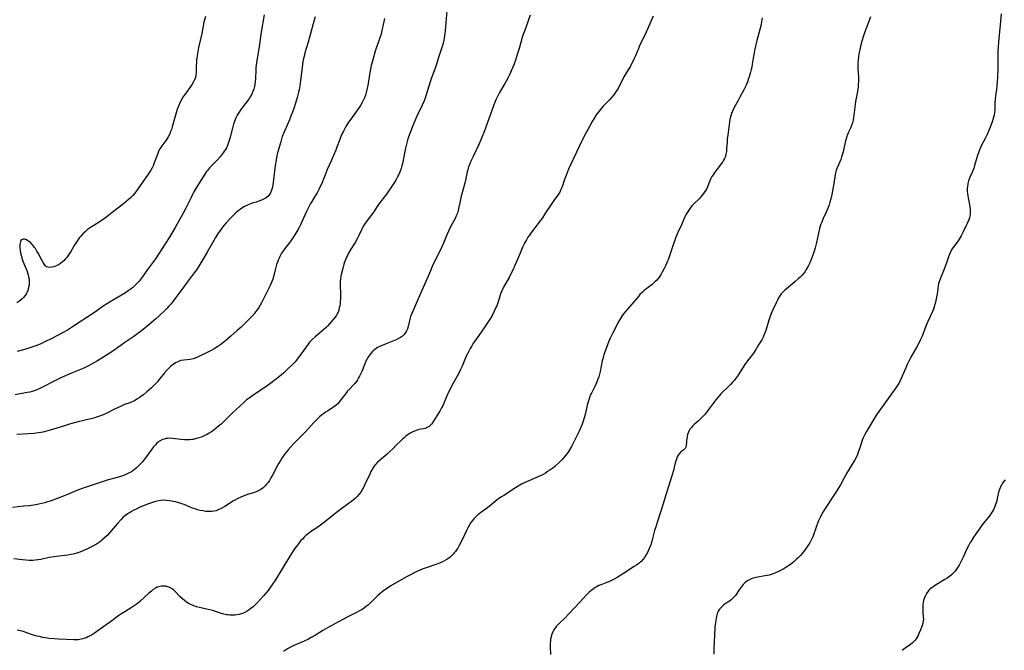
# Model space of a CAD drawing. Units: inches. Extents: x 2024050 to 2029458, y 194531 to 199953.
# Drawn here: x 2026788 to 2027049, y 194715 to 194883 of the extents above; entities that cross this region are included whole.
import ezdxf

# ---------------------------------------------------------------- set-up
doc = ezdxf.new("R2010")
doc.units = ezdxf.units.IN
doc.header["$MEASUREMENT"] = 0
doc.layers.add('c_11_T14S_R17E', color=44, linetype='Continuous')

msp = doc.modelspace()

# ---------------------------------------------------------------- linework, layer by layer
at = {"layer": 'c_11_T14S_R17E'}
for points in [[(2026901.16, 194885.18, 1010), (2026900.74, 194879.9, 1010), (2026900.66, 194879.2, 1010), (2026900.46, 194877.95, 1010), (2026900.35, 194877.36, 1010), (2026900.08, 194876.24, 1010), (2026899.67, 194874.88, 1010), (2026899.06, 194873.07, 1010), (2026898.42, 194871, 1010), (2026898.16, 194870.2, 1010), (2026897.05, 194867.1, 1010), (2026896.78, 194866.31, 1010), (2026895.72, 194862.88, 1010), (2026895.42, 194861.98, 1010), (2026895.14, 194861.25, 1010), (2026894.56, 194859.89, 1010), (2026893.24, 194857.21, 1010), (2026892.48, 194855.54, 1010), (2026892.03, 194854.42, 1010), (2026891.66, 194853.43, 1010), (2026891.01, 194851.66, 1010), (2026890.72, 194850.79, 1010), (2026890.52, 194850.1, 1010), (2026890.16, 194848.67, 1010), (2026889.97, 194847.78, 1010), (2026889.38, 194844.63, 1010), (2026889.25, 194844.02, 1010), (2026889.05, 194843.31, 1010), (2026888.8, 194842.58, 1010), (2026888.51, 194841.87, 1010), (2026888.01, 194840.87, 1010), (2026887.7, 194840.32, 1010), (2026887.27, 194839.63, 1010), (2026886.82, 194838.95, 1010), (2026885.1, 194836.49, 1010), (2026883.2, 194833.95, 1010), (2026881.49, 194831.42, 1010), (2026879.7, 194829.07, 1010), (2026879.35, 194828.58, 1010), (2026879.03, 194828.07, 1010), (2026878.84, 194827.74, 1010), (2026878.47, 194827, 1010), (2026877.78, 194825.48, 1010), (2026877.43, 194824.77, 1010), (2026876.77, 194823.61, 1010), (2026875.69, 194821.85, 1010), (2026875.07, 194820.76, 1010), (2026874.68, 194820, 1010), (2026874.44, 194819.49, 1010), (2026874.21, 194818.97, 1010), (2026874.01, 194818.42, 1010), (2026873.82, 194817.86, 1010), (2026873.51, 194816.73, 1010), (2026873.19, 194815.43, 1010), (2026873.02, 194814.67, 1010), (2026872.89, 194813.91, 1010), (2026872.82, 194813.33, 1010), (2026872.79, 194812.82, 1010), (2026872.79, 194811.98, 1010), (2026872.88, 194810.1, 1010), (2026872.89, 194809.41, 1010), (2026872.89, 194808.67, 1010), (2026872.85, 194807.94, 1010), (2026872.78, 194807.3, 1010), (2026872.71, 194806.81, 1010), (2026872.59, 194806.22, 1010), (2026872.45, 194805.64, 1010), (2026872.25, 194805.09, 1010), (2026872.06, 194804.66, 1010), (2026871.85, 194804.3, 1010), (2026871.48, 194803.78, 1010), (2026869.92, 194801.91, 1010), (2026869.44, 194801.38, 1010), (2026869.09, 194801.03, 1010), (2026868.46, 194800.47, 1010), (2026866.14, 194798.51, 1010), (2026865.41, 194797.84, 1010), (2026865.05, 194797.47, 1010), (2026864.71, 194797.08, 1010), (2026864.32, 194796.58, 1010), (2026863.2, 194795, 1010), (2026861.65, 194792.94, 1010), (2026861.19, 194792.36, 1010), (2026860.73, 194791.81, 1010), (2026860.22, 194791.27, 1010), (2026858.69, 194789.77, 1010), (2026857.72, 194788.87, 1010), (2026856.68, 194788, 1010), (2026855.53, 194787.08, 1010), (2026854.43, 194786.25, 1010), (2026853.4, 194785.5, 1010), (2026852.03, 194784.57, 1010), (2026849.71, 194783.03, 1010), (2026848.63, 194782.26, 1010), (2026847.97, 194781.74, 1010), (2026847.33, 194781.19, 1010), (2026846.16, 194780.11, 1010), (2026844.24, 194778.29, 1010), (2026841.81, 194775.94, 1010), (2026841.17, 194775.35, 1010), (2026840.51, 194774.77, 1010), (2026839.83, 194774.21, 1010), (2026839.3, 194773.8, 1010), (2026838.59, 194773.28, 1010), (2026837.84, 194772.81, 1010), (2026837.47, 194772.6, 1010), (2026836.88, 194772.29, 1010), (2026836.28, 194772.02, 1010), (2026835.9, 194771.87, 1010), (2026835.28, 194771.65, 1010), (2026834.65, 194771.47, 1010), (2026833.77, 194771.28, 1010), (2026833.32, 194771.21, 1010), (2026832.81, 194771.17, 1010), (2026832.14, 194771.15, 1010), (2026831.47, 194771.17, 1010), (2026830.48, 194771.26, 1010), (2026829.07, 194771.44, 1010), (2026828.24, 194771.53, 1010), (2026827.45, 194771.56, 1010), (2026827, 194771.53, 1010), (2026826.56, 194771.47, 1010), (2026826.06, 194771.36, 1010), (2026825.59, 194771.21, 1010), (2026824.97, 194770.91, 1010), (2026824.62, 194770.69, 1010), (2026824.33, 194770.45, 1010), (2026824.01, 194770.15, 1010), (2026823.7, 194769.82, 1010), (2026823.23, 194769.25, 1010), (2026821.64, 194767.08, 1010), (2026820.72, 194765.88, 1010), (2026820.26, 194765.33, 1010), (2026819.81, 194764.82, 1010), (2026819.35, 194764.32, 1010), (2026818.73, 194763.72, 1010), (2026818.07, 194763.17, 1010), (2026817.8, 194762.97, 1010), (2026817.34, 194762.67, 1010), (2026816.59, 194762.26, 1010), (2026815.82, 194761.9, 1010), (2026815.33, 194761.71, 1010), (2026814.48, 194761.41, 1010), (2026812.96, 194760.95, 1010), (2026810.9, 194760.39, 1010), (2026809.54, 194760, 1010), (2026804.25, 194758.22, 1010), (2026802.8, 194757.68, 1010), (2026800.31, 194756.62, 1010), (2026799.48, 194756.29, 1010), (2026795.73, 194754.89, 1010), (2026795.02, 194754.64, 1010), (2026794.3, 194754.42, 1010), (2026793.51, 194754.21, 1010), (2026792.77, 194754.05, 1010), (2026791.39, 194753.81, 1010), (2026790.16, 194753.64, 1010), (2026788.76, 194753.48, 1010), (2026785.71, 194753.2, 1010)], [(2026923.29, 194883.99, 1008), (2026922.83, 194882.57, 1008), (2026922.53, 194881.72, 1008), (2026921.8, 194879.8, 1008), (2026921.32, 194878.47, 1008), (2026920.91, 194877.11, 1008), (2026920.37, 194875.15, 1008), (2026919.9, 194873.58, 1008), (2026919.51, 194872.37, 1008), (2026918.95, 194870.82, 1008), (2026918.73, 194870.24, 1008), (2026918.3, 194869.22, 1008), (2026917.9, 194868.35, 1008), (2026917.48, 194867.5, 1008), (2026916.93, 194866.45, 1008), (2026916.6, 194865.87, 1008), (2026915.21, 194863.47, 1008), (2026914.74, 194862.62, 1008), (2026914.24, 194861.56, 1008), (2026914.02, 194861.05, 1008), (2026913.7, 194860.22, 1008), (2026913.14, 194858.65, 1008), (2026911.15, 194853.25, 1008), (2026910.41, 194851.35, 1008), (2026909.75, 194849.83, 1008), (2026908.15, 194846.48, 1008), (2026907.57, 194845.21, 1008), (2026907.26, 194844.48, 1008), (2026906.97, 194843.74, 1008), (2026906.73, 194843, 1008), (2026906.56, 194842.38, 1008), (2026906.11, 194840.17, 1008), (2026905.92, 194839.37, 1008), (2026905, 194835.95, 1008), (2026904.79, 194835.06, 1008), (2026904.6, 194834.18, 1008), (2026904.3, 194832.68, 1008), (2026904.17, 194832.11, 1008), (2026903.97, 194831.42, 1008), (2026903.69, 194830.71, 1008), (2026903.36, 194830.01, 1008), (2026902.27, 194827.96, 1008), (2026901.68, 194826.76, 1008), (2026901.19, 194825.65, 1008), (2026900.27, 194823.47, 1008), (2026899.74, 194822.26, 1008), (2026899.29, 194821.33, 1008), (2026897.9, 194818.53, 1008), (2026897.29, 194817.22, 1008), (2026896.79, 194816.09, 1008), (2026895.63, 194813.25, 1008), (2026894.16, 194810.05, 1008), (2026893.05, 194807.4, 1008), (2026892.19, 194805.53, 1008), (2026891.84, 194804.71, 1008), (2026891.54, 194803.89, 1008), (2026891.45, 194803.61, 1008), (2026890.87, 194801.26, 1008), (2026890.68, 194800.67, 1008), (2026890.46, 194800.15, 1008), (2026890.21, 194799.67, 1008), (2026889.82, 194799.13, 1008), (2026889.43, 194798.75, 1008), (2026888.9, 194798.37, 1008), (2026888.31, 194798.05, 1008), (2026887.68, 194797.75, 1008), (2026885.01, 194796.7, 1008), (2026883.54, 194796.07, 1008), (2026882.78, 194795.68, 1008), (2026882.03, 194795.18, 1008), (2026881.63, 194794.84, 1008), (2026881.39, 194794.61, 1008), (2026880.98, 194794.14, 1008), (2026880.6, 194793.64, 1008), (2026880.37, 194793.3, 1008), (2026880.01, 194792.67, 1008), (2026879.67, 194792.02, 1008), (2026879.36, 194791.31, 1008), (2026878.54, 194789.32, 1008), (2026878.21, 194788.59, 1008), (2026877.96, 194788.07, 1008), (2026877.7, 194787.59, 1008), (2026877.41, 194787.12, 1008), (2026877.12, 194786.7, 1008), (2026876.61, 194786.07, 1008), (2026875.13, 194784.45, 1008), (2026874.71, 194783.97, 1008), (2026874.35, 194783.51, 1008), (2026872.95, 194781.65, 1008), (2026872.45, 194781.04, 1008), (2026872.17, 194780.75, 1008), (2026871.79, 194780.39, 1008), (2026871.37, 194780.06, 1008), (2026870.79, 194779.65, 1008), (2026869.53, 194778.85, 1008), (2026868.96, 194778.47, 1008), (2026868.39, 194778.07, 1008), (2026867.87, 194777.67, 1008), (2026867.35, 194777.25, 1008), (2026866.86, 194776.8, 1008), (2026866.26, 194776.22, 1008), (2026865.8, 194775.72, 1008), (2026864.5, 194774.29, 1008), (2026863.24, 194772.93, 1008), (2026861.42, 194771.1, 1008), (2026860.46, 194770.11, 1008), (2026859.02, 194768.52, 1008), (2026858.53, 194767.95, 1008), (2026858.14, 194767.46, 1008), (2026857.72, 194766.89, 1008), (2026857.31, 194766.3, 1008), (2026856.92, 194765.69, 1008), (2026856.5, 194764.97, 1008), (2026856.17, 194764.36, 1008), (2026854.83, 194761.76, 1008), (2026854.43, 194761.03, 1008), (2026854.01, 194760.33, 1008), (2026853.66, 194759.83, 1008), (2026853.36, 194759.46, 1008), (2026852.86, 194758.92, 1008), (2026852.33, 194758.43, 1008), (2026851.71, 194757.95, 1008), (2026851.06, 194757.56, 1008), (2026850.68, 194757.38, 1008), (2026850.02, 194757.14, 1008), (2026848.45, 194756.68, 1008), (2026847.72, 194756.44, 1008), (2026847.05, 194756.2, 1008), (2026846.39, 194755.93, 1008), (2026845.61, 194755.56, 1008), (2026845.02, 194755.24, 1008), (2026844.44, 194754.91, 1008), (2026842.16, 194753.45, 1008), (2026841.17, 194752.87, 1008), (2026840.43, 194752.52, 1008), (2026839.84, 194752.3, 1008), (2026839.23, 194752.15, 1008), (2026838.6, 194752.07, 1008), (2026837.78, 194752.07, 1008), (2026837.09, 194752.14, 1008), (2026836.39, 194752.25, 1008), (2026835.62, 194752.41, 1008), (2026834.93, 194752.58, 1008), (2026834.24, 194752.78, 1008), (2026833.61, 194753, 1008), (2026832.82, 194753.31, 1008), (2026831.32, 194753.94, 1008), (2026830.78, 194754.16, 1008), (2026830.23, 194754.35, 1008), (2026829.66, 194754.52, 1008), (2026829.09, 194754.66, 1008), (2026828, 194754.87, 1008), (2026827.43, 194754.96, 1008), (2026826.61, 194755.04, 1008), (2026825.88, 194755.07, 1008), (2026825.16, 194755.04, 1008), (2026824.55, 194754.96, 1008), (2026823.74, 194754.78, 1008), (2026822.94, 194754.53, 1008), (2026821.86, 194754.12, 1008), (2026820.29, 194753.5, 1008), (2026819.6, 194753.22, 1008), (2026818.74, 194752.84, 1008), (2026817.95, 194752.45, 1008), (2026817.36, 194752.13, 1008), (2026816.79, 194751.79, 1008), (2026816.28, 194751.44, 1008), (2026815.79, 194751.07, 1008), (2026815.1, 194750.47, 1008), (2026814.6, 194749.96, 1008), (2026813.65, 194748.91, 1008), (2026811.55, 194746.47, 1008), (2026810.85, 194745.73, 1008), (2026810.18, 194745.07, 1008), (2026809.48, 194744.45, 1008), (2026809.12, 194744.17, 1008), (2026808.57, 194743.78, 1008), (2026808.03, 194743.43, 1008), (2026806.94, 194742.8, 1008), (2026806.39, 194742.51, 1008), (2026805.5, 194742.09, 1008), (2026804.25, 194741.55, 1008), (2026803.62, 194741.31, 1008), (2026802.55, 194740.97, 1008), (2026801.87, 194740.79, 1008), (2026801.2, 194740.63, 1008), (2026800.41, 194740.49, 1008), (2026799.58, 194740.38, 1008), (2026797.46, 194740.16, 1008), (2026796.79, 194740.07, 1008), (2026795.49, 194739.84, 1008), (2026793.29, 194739.38, 1008), (2026792.55, 194739.24, 1008), (2026791.8, 194739.13, 1008), (2026791.13, 194739.08, 1008), (2026790.2, 194739.08, 1008), (2026789.26, 194739.14, 1008), (2026788.39, 194739.23, 1008), (2026786.08, 194739.52, 1008)], [(2026852.58, 194884.16, 1016), (2026851.84, 194879.47, 1016), (2026851.29, 194875.66, 1016), (2026850.55, 194871.33, 1016), (2026850.47, 194870.72, 1016), (2026850.4, 194870.11, 1016), (2026850.37, 194869.46, 1016), (2026850.3, 194867.16, 1016), (2026850.24, 194866.34, 1016), (2026850.17, 194865.72, 1016), (2026850.06, 194865.11, 1016), (2026849.87, 194864.39, 1016), (2026849.62, 194863.7, 1016), (2026849.3, 194863.03, 1016), (2026848.92, 194862.36, 1016), (2026848.51, 194861.72, 1016), (2026847.92, 194860.91, 1016), (2026846.96, 194859.69, 1016), (2026846.43, 194858.99, 1016), (2026845.94, 194858.26, 1016), (2026845.47, 194857.45, 1016), (2026845.13, 194856.73, 1016), (2026844.83, 194856, 1016), (2026844.5, 194855.03, 1016), (2026844.31, 194854.37, 1016), (2026843.62, 194851.59, 1016), (2026843.27, 194850.45, 1016), (2026843.08, 194849.92, 1016), (2026842.87, 194849.4, 1016), (2026842.57, 194848.78, 1016), (2026842.31, 194848.31, 1016), (2026842.02, 194847.86, 1016), (2026841.75, 194847.46, 1016), (2026841.45, 194847.07, 1016), (2026840.91, 194846.4, 1016), (2026840.1, 194845.51, 1016), (2026838.62, 194844.02, 1016), (2026838.06, 194843.41, 1016), (2026837.52, 194842.77, 1016), (2026837.28, 194842.44, 1016), (2026836.82, 194841.75, 1016), (2026834.73, 194838.37, 1016), (2026833.97, 194837.06, 1016), (2026833.59, 194836.35, 1016), (2026833.19, 194835.56, 1016), (2026831.8, 194832.7, 1016), (2026831.04, 194831.25, 1016), (2026828.96, 194827.57, 1016), (2026827.45, 194825.06, 1016), (2026826.32, 194823.25, 1016), (2026824.75, 194820.78, 1016), (2026823.72, 194819.23, 1016), (2026823.22, 194818.54, 1016), (2026821.62, 194816.39, 1016), (2026820.19, 194814.42, 1016), (2026819.36, 194813.36, 1016), (2026818.82, 194812.75, 1016), (2026818.46, 194812.38, 1016), (2026818.09, 194812.02, 1016), (2026817.68, 194811.67, 1016), (2026817.26, 194811.33, 1016), (2026816.5, 194810.78, 1016), (2026815.73, 194810.26, 1016), (2026814.29, 194809.38, 1016), (2026812.09, 194808.11, 1016), (2026810.95, 194807.39, 1016), (2026809.87, 194806.66, 1016), (2026808.16, 194805.44, 1016), (2026806.99, 194804.63, 1016), (2026804.01, 194802.68, 1016), (2026801.45, 194800.98, 1016), (2026800.37, 194800.33, 1016), (2026799, 194799.56, 1016), (2026796.22, 194798.1, 1016), (2026794.37, 194797.19, 1016), (2026793.05, 194796.6, 1016), (2026791.93, 194796.16, 1016), (2026791.37, 194795.96, 1016), (2026789.26, 194795.29, 1016), (2026786.96, 194794.6, 1016)], [(2027048.55, 194884.43, 1000), (2027048.21, 194881.46, 1000), (2027047.76, 194876.82, 1000), (2027047.68, 194875.63, 1000), (2027047.64, 194874.32, 1000), (2027047.58, 194869.54, 1000), (2027047.51, 194867.71, 1000), (2027047.42, 194866.1, 1000), (2027047.37, 194865.32, 1000), (2027047.26, 194864.26, 1000), (2027047.02, 194862.58, 1000), (2027046.92, 194861.7, 1000), (2027046.85, 194860.69, 1000), (2027046.79, 194858.86, 1000), (2027046.73, 194858.16, 1000), (2027046.62, 194857.49, 1000), (2027046.42, 194856.58, 1000), (2027046.15, 194855.68, 1000), (2027045.8, 194854.7, 1000), (2027045.27, 194853.39, 1000), (2027044.8, 194852.29, 1000), (2027044.54, 194851.76, 1000), (2027044.28, 194851.23, 1000), (2027043.3, 194849.45, 1000), (2027042.98, 194848.82, 1000), (2027042.75, 194848.28, 1000), (2027042.54, 194847.74, 1000), (2027042.19, 194846.7, 1000), (2027041.63, 194844.72, 1000), (2027041.43, 194844.05, 1000), (2027041.21, 194843.4, 1000), (2027040.86, 194842.51, 1000), (2027040.26, 194841.13, 1000), (2027040.09, 194840.69, 1000), (2027039.85, 194839.96, 1000), (2027039.69, 194839.33, 1000), (2027039.55, 194838.51, 1000), (2027039.5, 194837.85, 1000), (2027039.49, 194837.19, 1000), (2027039.54, 194836.61, 1000), (2027039.62, 194836.03, 1000), (2027039.71, 194835.46, 1000), (2027040.15, 194833.17, 1000), (2027040.24, 194832.53, 1000), (2027040.28, 194831.89, 1000), (2027040.26, 194831.23, 1000), (2027040.18, 194830.69, 1000), (2027040.06, 194830.17, 1000), (2027039.91, 194829.66, 1000), (2027039.58, 194828.83, 1000), (2027039.24, 194828.09, 1000), (2027038.34, 194826.22, 1000), (2027037.88, 194825.36, 1000), (2027037.38, 194824.52, 1000), (2027037.09, 194824.08, 1000), (2027036.8, 194823.68, 1000), (2027035.67, 194822.19, 1000), (2027035.31, 194821.62, 1000), (2027034.94, 194820.86, 1000), (2027034.62, 194820.06, 1000), (2027033.97, 194818.23, 1000), (2027033.52, 194816.99, 1000), (2027032.98, 194815.63, 1000), (2027032.36, 194814.16, 1000), (2027032, 194813.13, 1000), (2027031.88, 194812.7, 1000), (2027031.75, 194812.06, 1000), (2027031.65, 194811.41, 1000), (2027031.46, 194809.9, 1000), (2027031.34, 194809.05, 1000), (2027031.18, 194808.2, 1000), (2027030.98, 194807.36, 1000), (2027030.72, 194806.53, 1000), (2027030.48, 194805.88, 1000), (2027030.22, 194805.23, 1000), (2027029.03, 194802.63, 1000), (2027028.49, 194801.39, 1000), (2027027.52, 194798.75, 1000), (2027027.35, 194798.35, 1000), (2027027, 194797.6, 1000), (2027026.33, 194796.34, 1000), (2027024.53, 194793.13, 1000), (2027023.99, 194792.09, 1000), (2027023.56, 194791.2, 1000), (2027023.17, 194790.31, 1000), (2027022.23, 194788.06, 1000), (2027021.94, 194787.41, 1000), (2027021.46, 194786.48, 1000), (2027021, 194785.73, 1000), (2027020.5, 194784.99, 1000), (2027019.38, 194783.4, 1000), (2027018.05, 194781.56, 1000), (2027015.57, 194778.05, 1000), (2027015.23, 194777.56, 1000), (2027014.38, 194776.22, 1000), (2027012.7, 194773.38, 1000), (2027012.25, 194772.53, 1000), (2027011.87, 194771.7, 1000), (2027011.6, 194771.04, 1000), (2027011.39, 194770.44, 1000), (2027010.93, 194768.98, 1000), (2027010.53, 194767.83, 1000), (2027010.28, 194767.23, 1000), (2027010.02, 194766.64, 1000), (2027009.6, 194765.82, 1000), (2027009.34, 194765.35, 1000), (2027008.94, 194764.69, 1000), (2027008.08, 194763.31, 1000), (2027007.43, 194762.23, 1000), (2027005.76, 194759.22, 1000), (2027004.76, 194757.51, 1000), (2027003.96, 194756.25, 1000), (2027001.72, 194752.91, 1000), (2027001.09, 194751.91, 1000), (2027000.65, 194751.11, 1000), (2027000.36, 194750.54, 1000), (2027000.1, 194749.95, 1000), (2026999.9, 194749.47, 1000), (2026998.65, 194745.94, 1000), (2026998.36, 194745.22, 1000), (2026998.04, 194744.51, 1000), (2026997.65, 194743.81, 1000), (2026997.39, 194743.38, 1000), (2026996.87, 194742.62, 1000), (2026996.25, 194741.76, 1000), (2026995.59, 194740.93, 1000), (2026995.15, 194740.42, 1000), (2026994.64, 194739.9, 1000), (2026994.11, 194739.4, 1000), (2026993.49, 194738.84, 1000), (2026992.86, 194738.31, 1000), (2026992.52, 194738.05, 1000), (2026991.8, 194737.54, 1000), (2026990.76, 194736.88, 1000), (2026990.04, 194736.48, 1000), (2026989.31, 194736.11, 1000), (2026988.37, 194735.7, 1000), (2026987.88, 194735.52, 1000), (2026987.35, 194735.35, 1000), (2026986.82, 194735.2, 1000), (2026986.31, 194735.08, 1000), (2026985.73, 194734.97, 1000), (2026983.81, 194734.68, 1000), (2026983.26, 194734.56, 1000), (2026982.64, 194734.38, 1000), (2026982.04, 194734.16, 1000), (2026981.47, 194733.89, 1000), (2026980.93, 194733.56, 1000), (2026980.4, 194733.15, 1000), (2026979.93, 194732.69, 1000), (2026979.63, 194732.34, 1000), (2026979.36, 194731.97, 1000), (2026979, 194731.45, 1000), (2026978.22, 194730.26, 1000), (2026977.86, 194729.77, 1000), (2026977.37, 194729.2, 1000), (2026976.77, 194728.65, 1000), (2026976.28, 194728.28, 1000), (2026975.17, 194727.52, 1000), (2026974.69, 194727.16, 1000), (2026974.36, 194726.89, 1000), (2026974.06, 194726.6, 1000), (2026973.66, 194726.13, 1000), (2026973.33, 194725.62, 1000), (2026973.02, 194724.9, 1000), (2026972.83, 194724.2, 1000), (2026972.72, 194723.66, 1000), (2026972.63, 194723.09, 1000), (2026972.51, 194722.1, 1000), (2026972.44, 194721.31, 1000), (2026972.32, 194719.19, 1000), (2026972.18, 194715.67, 1000), (2026972.13, 194714.19, 1000)], [(2026866.22, 194883.57, 1014), (2026865.94, 194882.69, 1014), (2026865.07, 194879.77, 1014), (2026864.29, 194876.82, 1014), (2026863.45, 194874.01, 1014), (2026863.3, 194873.44, 1014), (2026863.09, 194872.53, 1014), (2026862.93, 194871.72, 1014), (2026862.69, 194870.13, 1014), (2026862.29, 194866.64, 1014), (2026862.09, 194865.24, 1014), (2026861.9, 194864.22, 1014), (2026861.75, 194863.55, 1014), (2026861.36, 194862.13, 1014), (2026860.92, 194860.68, 1014), (2026860.48, 194859.26, 1014), (2026860.15, 194858.29, 1014), (2026859.84, 194857.45, 1014), (2026859.32, 194856.2, 1014), (2026858.08, 194853.39, 1014), (2026857.75, 194852.58, 1014), (2026857.45, 194851.75, 1014), (2026857.03, 194850.34, 1014), (2026856.21, 194847.43, 1014), (2026856.03, 194846.72, 1014), (2026855.77, 194845.52, 1014), (2026855.54, 194844.03, 1014), (2026854.89, 194838.86, 1014), (2026854.73, 194838.04, 1014), (2026854.57, 194837.48, 1014), (2026854.31, 194836.85, 1014), (2026854.01, 194836.37, 1014), (2026853.65, 194835.95, 1014), (2026853.14, 194835.52, 1014), (2026852.63, 194835.2, 1014), (2026852.08, 194834.93, 1014), (2026851.49, 194834.69, 1014), (2026850.48, 194834.36, 1014), (2026849.72, 194834.13, 1014), (2026848.95, 194833.88, 1014), (2026848.51, 194833.7, 1014), (2026848.17, 194833.56, 1014), (2026847.43, 194833.18, 1014), (2026846.72, 194832.75, 1014), (2026846.21, 194832.4, 1014), (2026845.72, 194832.03, 1014), (2026845.09, 194831.49, 1014), (2026844.12, 194830.55, 1014), (2026843.59, 194830, 1014), (2026842.49, 194828.79, 1014), (2026841.9, 194828.09, 1014), (2026841.39, 194827.43, 1014), (2026840.89, 194826.75, 1014), (2026840.26, 194825.83, 1014), (2026839.71, 194824.97, 1014), (2026839.24, 194824.15, 1014), (2026837.5, 194821.05, 1014), (2026836.35, 194819.07, 1014), (2026835.26, 194817.28, 1014), (2026834.64, 194816.35, 1014), (2026834.03, 194815.51, 1014), (2026832.18, 194813.08, 1014), (2026830.99, 194811.49, 1014), (2026828.91, 194808.64, 1014), (2026828.4, 194807.98, 1014), (2026827.88, 194807.33, 1014), (2026827.28, 194806.65, 1014), (2026826.71, 194806.04, 1014), (2026826.12, 194805.44, 1014), (2026824.81, 194804.2, 1014), (2026823.7, 194803.21, 1014), (2026821.97, 194801.74, 1014), (2026820.45, 194800.51, 1014), (2026819.02, 194799.39, 1014), (2026817.97, 194798.64, 1014), (2026815.56, 194797, 1014), (2026812.63, 194794.94, 1014), (2026811.17, 194793.96, 1014), (2026810.15, 194793.29, 1014), (2026808.31, 194792.14, 1014), (2026806.74, 194791.22, 1014), (2026805.77, 194790.71, 1014), (2026804.66, 194790.19, 1014), (2026803.39, 194789.66, 1014), (2026800.82, 194788.63, 1014), (2026800.02, 194788.29, 1014), (2026798.78, 194787.72, 1014), (2026797.52, 194787.11, 1014), (2026796.77, 194786.73, 1014), (2026793.72, 194785.13, 1014), (2026792.97, 194784.77, 1014), (2026792.24, 194784.44, 1014), (2026791.74, 194784.25, 1014), (2026790.97, 194784, 1014), (2026790.3, 194783.84, 1014), (2026789.61, 194783.7, 1014), (2026786.4, 194783.15, 1014)], [(2026884.63, 194883.17, 1012), (2026884.42, 194882.39, 1012), (2026883.81, 194879.54, 1012), (2026883.6, 194878.73, 1012), (2026883.38, 194877.98, 1012), (2026883.14, 194877.24, 1012), (2026882.43, 194875.29, 1012), (2026882.16, 194874.45, 1012), (2026881.49, 194872.16, 1012), (2026881.09, 194870.62, 1012), (2026880.69, 194868.77, 1012), (2026880.49, 194867.67, 1012), (2026880.15, 194865.31, 1012), (2026879.94, 194864.25, 1012), (2026879.76, 194863.52, 1012), (2026879.54, 194862.81, 1012), (2026879.25, 194862.06, 1012), (2026878.92, 194861.35, 1012), (2026878.65, 194860.81, 1012), (2026878.19, 194860.01, 1012), (2026877.87, 194859.5, 1012), (2026876.98, 194858.21, 1012), (2026875.63, 194856.35, 1012), (2026875.07, 194855.55, 1012), (2026874.35, 194854.42, 1012), (2026873.96, 194853.76, 1012), (2026873.68, 194853.24, 1012), (2026873.41, 194852.72, 1012), (2026873, 194851.81, 1012), (2026872.69, 194851.02, 1012), (2026871.96, 194848.98, 1012), (2026871.63, 194848.11, 1012), (2026871.08, 194846.75, 1012), (2026870.63, 194845.71, 1012), (2026869.41, 194843.02, 1012), (2026868.58, 194840.86, 1012), (2026868.03, 194839.55, 1012), (2026867.25, 194837.88, 1012), (2026866.68, 194836.8, 1012), (2026866.22, 194836.01, 1012), (2026865.29, 194834.49, 1012), (2026864.98, 194833.96, 1012), (2026864.53, 194833.11, 1012), (2026863.89, 194831.81, 1012), (2026862.58, 194828.94, 1012), (2026862.27, 194828.28, 1012), (2026861.92, 194827.6, 1012), (2026861.55, 194826.94, 1012), (2026860.76, 194825.62, 1012), (2026860.26, 194824.83, 1012), (2026859.75, 194824.07, 1012), (2026859.22, 194823.34, 1012), (2026858.14, 194821.98, 1012), (2026857.79, 194821.51, 1012), (2026857.27, 194820.73, 1012), (2026856.81, 194819.92, 1012), (2026856.57, 194819.43, 1012), (2026856.34, 194818.93, 1012), (2026856.13, 194818.37, 1012), (2026855.94, 194817.8, 1012), (2026855.61, 194816.65, 1012), (2026855.19, 194814.87, 1012), (2026854.93, 194813.88, 1012), (2026854.77, 194813.4, 1012), (2026854.51, 194812.76, 1012), (2026854.17, 194812.01, 1012), (2026851.98, 194807.74, 1012), (2026851.56, 194806.97, 1012), (2026851.17, 194806.31, 1012), (2026850.78, 194805.71, 1012), (2026850.36, 194805.14, 1012), (2026850.03, 194804.73, 1012), (2026849.34, 194803.94, 1012), (2026848.43, 194803.03, 1012), (2026846.47, 194801.14, 1012), (2026845.46, 194800.21, 1012), (2026843.74, 194798.68, 1012), (2026842.31, 194797.45, 1012), (2026841.07, 194796.51, 1012), (2026840.31, 194795.98, 1012), (2026839.36, 194795.37, 1012), (2026838.38, 194794.84, 1012), (2026834.86, 194793.12, 1012), (2026834.29, 194792.88, 1012), (2026833.73, 194792.69, 1012), (2026833.33, 194792.59, 1012), (2026832.93, 194792.52, 1012), (2026831.24, 194792.37, 1012), (2026830.49, 194792.23, 1012), (2026829.88, 194792.01, 1012), (2026829.48, 194791.83, 1012), (2026829.08, 194791.62, 1012), (2026828.68, 194791.37, 1012), (2026828.28, 194791.1, 1012), (2026827.73, 194790.67, 1012), (2026827.25, 194790.23, 1012), (2026826.8, 194789.76, 1012), (2026826.13, 194788.99, 1012), (2026824.65, 194787.08, 1012), (2026824.24, 194786.58, 1012), (2026823.81, 194786.1, 1012), (2026823.24, 194785.51, 1012), (2026822.65, 194784.95, 1012), (2026821.46, 194783.91, 1012), (2026820.64, 194783.24, 1012), (2026820.05, 194782.78, 1012), (2026819.44, 194782.34, 1012), (2026818.8, 194781.92, 1012), (2026818.13, 194781.54, 1012), (2026817.56, 194781.28, 1012), (2026816.9, 194781.01, 1012), (2026815.52, 194780.5, 1012), (2026814.45, 194780.05, 1012), (2026813.06, 194779.4, 1012), (2026810.59, 194778.14, 1012), (2026810, 194777.86, 1012), (2026809.39, 194777.61, 1012), (2026808.36, 194777.23, 1012), (2026807.62, 194777, 1012), (2026806.87, 194776.78, 1012), (2026805.08, 194776.34, 1012), (2026802.8, 194775.81, 1012), (2026801.18, 194775.39, 1012), (2026799.56, 194774.91, 1012), (2026796.6, 194773.96, 1012), (2026795.13, 194773.54, 1012), (2026793.76, 194773.22, 1012), (2026792.72, 194773.02, 1012), (2026792.05, 194772.91, 1012), (2026791.38, 194772.83, 1012), (2026789.97, 194772.71, 1012), (2026786.89, 194772.58, 1012)], [(2026836.99, 194883.66, 1018), (2026836.63, 194882.13, 1018), (2026836.06, 194879.19, 1018), (2026835.19, 194875.4, 1018), (2026834.88, 194873.87, 1018), (2026834.77, 194873.13, 1018), (2026834.66, 194872.19, 1018), (2026834.6, 194871.55, 1018), (2026834.55, 194870.29, 1018), (2026834.53, 194868.79, 1018), (2026834.47, 194868.11, 1018), (2026834.33, 194867.44, 1018), (2026834.12, 194866.85, 1018), (2026833.84, 194866.27, 1018), (2026833.51, 194865.71, 1018), (2026833.13, 194865.15, 1018), (2026831.59, 194863.06, 1018), (2026831.19, 194862.46, 1018), (2026830.82, 194861.84, 1018), (2026830.5, 194861.25, 1018), (2026830.12, 194860.46, 1018), (2026829.86, 194859.84, 1018), (2026829.61, 194859.2, 1018), (2026829.42, 194858.65, 1018), (2026829.04, 194857.43, 1018), (2026828.18, 194854.32, 1018), (2026827.97, 194853.68, 1018), (2026827.75, 194853.07, 1018), (2026827.51, 194852.48, 1018), (2026827.11, 194851.69, 1018), (2026826.87, 194851.28, 1018), (2026826.57, 194850.83, 1018), (2026826.26, 194850.4, 1018), (2026825.42, 194849.31, 1018), (2026825.14, 194848.89, 1018), (2026824.88, 194848.46, 1018), (2026824.58, 194847.85, 1018), (2026824.32, 194847.23, 1018), (2026824.07, 194846.58, 1018), (2026823.42, 194844.77, 1018), (2026823.17, 194844.13, 1018), (2026822.86, 194843.47, 1018), (2026822.52, 194842.87, 1018), (2026821.81, 194841.77, 1018), (2026819.77, 194838.8, 1018), (2026818.98, 194837.69, 1018), (2026818.24, 194836.75, 1018), (2026817.68, 194836.11, 1018), (2026817.09, 194835.5, 1018), (2026816.5, 194834.93, 1018), (2026815.89, 194834.38, 1018), (2026815.27, 194833.87, 1018), (2026812.57, 194831.87, 1018), (2026810.44, 194830.19, 1018), (2026809.79, 194829.71, 1018), (2026809.14, 194829.25, 1018), (2026808.73, 194828.99, 1018), (2026807.36, 194828.16, 1018), (2026806.44, 194827.58, 1018), (2026805.71, 194827.04, 1018), (2026805.01, 194826.46, 1018), (2026804.42, 194825.91, 1018), (2026803.87, 194825.32, 1018), (2026803.56, 194824.95, 1018), (2026802.97, 194824.13, 1018), (2026802.33, 194823.09, 1018), (2026801.21, 194821.17, 1018), (2026800.73, 194820.4, 1018), (2026800.21, 194819.66, 1018), (2026799.76, 194819.13, 1018), (2026799.41, 194818.77, 1018), (2026799.04, 194818.45, 1018), (2026798.49, 194818.04, 1018), (2026797.94, 194817.71, 1018), (2026797.38, 194817.43, 1018), (2026796.71, 194817.18, 1018), (2026796.16, 194817.03, 1018), (2026795.64, 194816.97, 1018), (2026795.16, 194817.03, 1018), (2026794.8, 194817.17, 1018), (2026794.52, 194817.4, 1018), (2026794.16, 194817.84, 1018), (2026793.89, 194818.26, 1018), (2026793.03, 194819.92, 1018), (2026792.62, 194820.67, 1018), (2026792.23, 194821.33, 1018), (2026791.83, 194821.97, 1018), (2026791.53, 194822.39, 1018), (2026791.23, 194822.79, 1018), (2026790.91, 194823.15, 1018), (2026790.57, 194823.5, 1018), (2026790.22, 194823.8, 1018), (2026789.85, 194824.08, 1018), (2026789.48, 194824.3, 1018), (2026788.95, 194824.49, 1018), (2026788.57, 194824.49, 1018), (2026788.19, 194824.35, 1018), (2026787.98, 194824.14, 1018), (2026787.82, 194823.83, 1018), (2026787.73, 194823.45, 1018), (2026787.69, 194823.1, 1018), (2026787.69, 194822.64, 1018), (2026787.71, 194822.15, 1018), (2026787.79, 194821.51, 1018), (2026787.89, 194820.86, 1018), (2026788.02, 194820.2, 1018), (2026788.22, 194819.45, 1018), (2026788.38, 194818.95, 1018), (2026788.73, 194818, 1018), (2026789.5, 194816.12, 1018), (2026789.71, 194815.56, 1018), (2026789.88, 194814.99, 1018), (2026790.02, 194814.44, 1018), (2026790.12, 194813.89, 1018), (2026790.18, 194813.13, 1018), (2026790.16, 194812.52, 1018), (2026790.08, 194811.88, 1018), (2026789.93, 194811.27, 1018), (2026789.78, 194810.82, 1018), (2026789.6, 194810.39, 1018), (2026789.33, 194809.91, 1018), (2026789.02, 194809.45, 1018), (2026788.63, 194808.96, 1018), (2026788.19, 194808.52, 1018), (2026787.66, 194808.06, 1018), (2026786.92, 194807.56, 1018)], [(2026984.98, 194883.36, 1004), (2026984.83, 194882.26, 1004), (2026984.7, 194881.56, 1004), (2026984.38, 194880.23, 1004), (2026983.61, 194877.29, 1004), (2026982.96, 194874.68, 1004), (2026982.82, 194874.04, 1004), (2026982.65, 194873.12, 1004), (2026982.35, 194871.03, 1004), (2026982.22, 194870.21, 1004), (2026982.08, 194869.55, 1004), (2026981.91, 194868.9, 1004), (2026981.62, 194867.9, 1004), (2026981.39, 194867.21, 1004), (2026981.06, 194866.32, 1004), (2026980.7, 194865.46, 1004), (2026980.07, 194864.15, 1004), (2026979.18, 194862.4, 1004), (2026978.6, 194861.31, 1004), (2026977.58, 194859.48, 1004), (2026977.19, 194858.7, 1004), (2026976.83, 194857.85, 1004), (2026976.66, 194857.29, 1004), (2026976.52, 194856.73, 1004), (2026976.32, 194855.68, 1004), (2026975.83, 194852.13, 1004), (2026975.72, 194851.17, 1004), (2026975.64, 194850.24, 1004), (2026975.53, 194848.57, 1004), (2026975.47, 194847.77, 1004), (2026975.37, 194847.12, 1004), (2026975.2, 194846.48, 1004), (2026975, 194845.96, 1004), (2026974.75, 194845.45, 1004), (2026974.45, 194844.98, 1004), (2026974.13, 194844.52, 1004), (2026972.92, 194842.97, 1004), (2026972.42, 194842.3, 1004), (2026971.96, 194841.63, 1004), (2026971.65, 194841.13, 1004), (2026971.37, 194840.62, 1004), (2026971.08, 194840.02, 1004), (2026970.24, 194837.98, 1004), (2026970.01, 194837.53, 1004), (2026969.6, 194836.88, 1004), (2026969.13, 194836.26, 1004), (2026968.68, 194835.75, 1004), (2026968.2, 194835.25, 1004), (2026966.85, 194833.91, 1004), (2026966.3, 194833.32, 1004), (2026965.84, 194832.75, 1004), (2026965.45, 194832.22, 1004), (2026965.1, 194831.67, 1004), (2026964.7, 194830.96, 1004), (2026964.43, 194830.4, 1004), (2026964.17, 194829.83, 1004), (2026963.53, 194828.33, 1004), (2026962.56, 194826.26, 1004), (2026962.03, 194825.02, 1004), (2026961.73, 194824.21, 1004), (2026961.41, 194823.28, 1004), (2026960.47, 194820.3, 1004), (2026960.07, 194819.21, 1004), (2026959.84, 194818.62, 1004), (2026959.29, 194817.38, 1004), (2026958.93, 194816.65, 1004), (2026958.42, 194815.71, 1004), (2026958.14, 194815.22, 1004), (2026957.8, 194814.68, 1004), (2026957.4, 194814.13, 1004), (2026956.96, 194813.61, 1004), (2026956.48, 194813.12, 1004), (2026956.11, 194812.78, 1004), (2026955.62, 194812.37, 1004), (2026953.74, 194810.91, 1004), (2026953.16, 194810.41, 1004), (2026952.51, 194809.76, 1004), (2026952.09, 194809.29, 1004), (2026950.34, 194807.17, 1004), (2026948.6, 194805.18, 1004), (2026948.22, 194804.73, 1004), (2026947.86, 194804.26, 1004), (2026947.57, 194803.84, 1004), (2026947.32, 194803.44, 1004), (2026946.89, 194802.67, 1004), (2026945.19, 194799.39, 1004), (2026944.58, 194798.14, 1004), (2026944.23, 194797.34, 1004), (2026943.94, 194796.63, 1004), (2026943.39, 194795.17, 1004), (2026942.94, 194793.82, 1004), (2026942.62, 194792.71, 1004), (2026942.49, 194792.14, 1004), (2026941.94, 194789.3, 1004), (2026941.76, 194788.6, 1004), (2026941.57, 194787.93, 1004), (2026941.35, 194787.27, 1004), (2026940.97, 194786.31, 1004), (2026940.51, 194785.36, 1004), (2026939.67, 194783.73, 1004), (2026939.3, 194782.91, 1004), (2026938.98, 194782.07, 1004), (2026938.79, 194781.49, 1004), (2026938.48, 194780.35, 1004), (2026938.03, 194778.21, 1004), (2026937.79, 194777.25, 1004), (2026937.43, 194776.09, 1004), (2026937.13, 194775.29, 1004), (2026936.9, 194774.72, 1004), (2026936.25, 194773.29, 1004), (2026934.84, 194770.44, 1004), (2026934.27, 194769.34, 1004), (2026933.68, 194768.33, 1004), (2026933.39, 194767.87, 1004), (2026933.07, 194767.42, 1004), (2026932.7, 194766.95, 1004), (2026932.32, 194766.5, 1004), (2026931.72, 194765.85, 1004), (2026931, 194765.12, 1004), (2026930.22, 194764.39, 1004), (2026929.77, 194764, 1004), (2026929.31, 194763.64, 1004), (2026928.55, 194763.09, 1004), (2026927.96, 194762.69, 1004), (2026927.36, 194762.31, 1004), (2026926.79, 194761.97, 1004), (2026926.23, 194761.68, 1004), (2026925.78, 194761.47, 1004), (2026922.98, 194760.29, 1004), (2026921.75, 194759.72, 1004), (2026921.05, 194759.37, 1004), (2026920.12, 194758.85, 1004), (2026919.39, 194758.39, 1004), (2026916.28, 194756.39, 1004), (2026915.73, 194756.03, 1004), (2026915.01, 194755.52, 1004), (2026914.55, 194755.18, 1004), (2026912.4, 194753.44, 1004), (2026911.75, 194752.94, 1004), (2026910.09, 194751.72, 1004), (2026909.41, 194751.19, 1004), (2026908.87, 194750.71, 1004), (2026908.37, 194750.19, 1004), (2026907.99, 194749.73, 1004), (2026907.57, 194749.14, 1004), (2026907.18, 194748.52, 1004), (2026906.76, 194747.76, 1004), (2026906.4, 194747.07, 1004), (2026905.83, 194745.91, 1004), (2026904.8, 194743.71, 1004), (2026904.45, 194743.02, 1004), (2026904.07, 194742.36, 1004), (2026903.77, 194741.9, 1004), (2026903.45, 194741.45, 1004), (2026903.15, 194741.08, 1004), (2026902.84, 194740.73, 1004), (2026902.45, 194740.35, 1004), (2026902.05, 194740, 1004), (2026901.66, 194739.71, 1004), (2026901.25, 194739.43, 1004), (2026900.66, 194739.07, 1004), (2026900.04, 194738.75, 1004), (2026899.4, 194738.46, 1004), (2026898.51, 194738.11, 1004), (2026895.7, 194737.16, 1004), (2026894.66, 194736.77, 1004), (2026894.1, 194736.54, 1004), (2026893.55, 194736.3, 1004), (2026892.63, 194735.87, 1004), (2026891.87, 194735.48, 1004), (2026890.45, 194734.72, 1004), (2026886.3, 194732.32, 1004), (2026885.66, 194731.94, 1004), (2026884.7, 194731.29, 1004), (2026884.01, 194730.75, 1004), (2026883.35, 194730.18, 1004), (2026882.77, 194729.65, 1004), (2026881.32, 194728.25, 1004), (2026880.31, 194727.33, 1004), (2026879.81, 194726.91, 1004), (2026879.3, 194726.51, 1004), (2026878.67, 194726.07, 1004), (2026878.15, 194725.75, 1004), (2026877.17, 194725.22, 1004), (2026874.5, 194723.93, 1004), (2026873.72, 194723.52, 1004), (2026872.4, 194722.81, 1004), (2026869.48, 194721.17, 1004), (2026868.24, 194720.44, 1004), (2026866.27, 194719.22, 1004), (2026865.12, 194718.57, 1004), (2026864.4, 194718.2, 1004), (2026863.26, 194717.66, 1004), (2026860.48, 194716.47, 1004), (2026859.66, 194716.07, 1004), (2026858.83, 194715.6, 1004), (2026858.3, 194715.24, 1004), (2026857.79, 194714.85, 1004)], [(2026955.97, 194883.8, 1006), (2026954.51, 194880.31, 1006), (2026953.81, 194878.75, 1006), (2026952.41, 194875.95, 1006), (2026952.16, 194875.37, 1006), (2026951.28, 194873.23, 1006), (2026950.97, 194872.52, 1006), (2026950.59, 194871.71, 1006), (2026950.19, 194870.91, 1006), (2026949.88, 194870.34, 1006), (2026949.4, 194869.54, 1006), (2026948.24, 194867.62, 1006), (2026947.84, 194866.88, 1006), (2026947.09, 194865.34, 1006), (2026946.7, 194864.58, 1006), (2026946.11, 194863.65, 1006), (2026945.55, 194862.9, 1006), (2026944.93, 194862.17, 1006), (2026944.29, 194861.46, 1006), (2026942.75, 194859.83, 1006), (2026942.22, 194859.24, 1006), (2026941.72, 194858.63, 1006), (2026941.23, 194857.99, 1006), (2026940.9, 194857.53, 1006), (2026940.2, 194856.44, 1006), (2026939.81, 194855.79, 1006), (2026939.07, 194854.46, 1006), (2026938.43, 194853.28, 1006), (2026937.59, 194851.65, 1006), (2026936.34, 194849.13, 1006), (2026934.14, 194844.47, 1006), (2026933.51, 194843.08, 1006), (2026932.95, 194841.68, 1006), (2026932.49, 194840.39, 1006), (2026931.81, 194838.36, 1006), (2026931.51, 194837.65, 1006), (2026931.17, 194837.01, 1006), (2026930.83, 194836.48, 1006), (2026929.61, 194834.77, 1006), (2026929.06, 194833.97, 1006), (2026927.26, 194831.19, 1006), (2026926.56, 194830.15, 1006), (2026925.66, 194828.89, 1006), (2026924.01, 194826.82, 1006), (2026923.38, 194825.99, 1006), (2026923.1, 194825.58, 1006), (2026922.72, 194824.99, 1006), (2026922.33, 194824.32, 1006), (2026921.83, 194823.4, 1006), (2026921.5, 194822.73, 1006), (2026921.19, 194822.06, 1006), (2026920.64, 194820.76, 1006), (2026919.9, 194818.93, 1006), (2026919.2, 194817.34, 1006), (2026918.7, 194816.28, 1006), (2026918.21, 194815.3, 1006), (2026917.79, 194814.51, 1006), (2026916.26, 194811.72, 1006), (2026915.8, 194810.78, 1006), (2026915.46, 194809.96, 1006), (2026915.34, 194809.64, 1006), (2026914.79, 194807.83, 1006), (2026914.43, 194806.79, 1006), (2026914.23, 194806.29, 1006), (2026913.79, 194805.33, 1006), (2026913.19, 194804.24, 1006), (2026912.47, 194803.05, 1006), (2026911.42, 194801.45, 1006), (2026910.47, 194800.04, 1006), (2026909.68, 194798.89, 1006), (2026908.11, 194796.65, 1006), (2026907.69, 194796, 1006), (2026907.37, 194795.47, 1006), (2026907.07, 194794.93, 1006), (2026906.63, 194794.03, 1006), (2026906.34, 194793.38, 1006), (2026905.22, 194790.7, 1006), (2026904.74, 194789.63, 1006), (2026904.18, 194788.56, 1006), (2026902.73, 194786, 1006), (2026901.99, 194784.55, 1006), (2026901.27, 194783.01, 1006), (2026900.41, 194780.91, 1006), (2026900.16, 194780.33, 1006), (2026899.79, 194779.62, 1006), (2026899.38, 194778.92, 1006), (2026897.65, 194776.08, 1006), (2026897.36, 194775.67, 1006), (2026897.08, 194775.3, 1006), (2026896.78, 194774.98, 1006), (2026896.44, 194774.68, 1006), (2026895.98, 194774.4, 1006), (2026895.4, 194774.18, 1006), (2026894.88, 194774.06, 1006), (2026893.85, 194773.9, 1006), (2026893.44, 194773.8, 1006), (2026893.04, 194773.67, 1006), (2026892.57, 194773.48, 1006), (2026892, 194773.21, 1006), (2026891.43, 194772.89, 1006), (2026891.05, 194772.65, 1006), (2026890.67, 194772.39, 1006), (2026890.23, 194772.06, 1006), (2026889.8, 194771.71, 1006), (2026889.4, 194771.35, 1006), (2026889.01, 194770.98, 1006), (2026887.75, 194769.69, 1006), (2026886.82, 194768.78, 1006), (2026885.86, 194767.89, 1006), (2026885.29, 194767.38, 1006), (2026883.21, 194765.6, 1006), (2026882.76, 194765.17, 1006)], [(2027013.8, 194883.58, 1002), (2027013.15, 194881.88, 1002), (2027012.29, 194879.59, 1002), (2027011.92, 194878.52, 1002), (2027011.48, 194877.08, 1002), (2027011.23, 194876.13, 1002), (2027010.94, 194874.84, 1002), (2027010.8, 194874.11, 1002), (2027010.63, 194873.07, 1002), (2027010.5, 194872.06, 1002), (2027010.44, 194871.36, 1002), (2027010.41, 194870.67, 1002), (2027010.41, 194869.79, 1002), (2027010.56, 194867.64, 1002), (2027010.58, 194867.12, 1002), (2027010.58, 194866.41, 1002), (2027010.54, 194865.71, 1002), (2027010.47, 194865, 1002), (2027010.3, 194863.77, 1002), (2027009.83, 194861.11, 1002), (2027009.7, 194860.25, 1002), (2027009.25, 194856.72, 1002), (2027009.15, 194856.15, 1002), (2027008.97, 194855.43, 1002), (2027008.74, 194854.71, 1002), (2027008.45, 194854.02, 1002), (2027007.85, 194852.73, 1002), (2027007.64, 194852.23, 1002), (2027007.5, 194851.85, 1002), (2027007.36, 194851.42, 1002), (2027007.13, 194850.59, 1002), (2027006.48, 194847.69, 1002), (2027006.28, 194846.93, 1002), (2027006.11, 194846.38, 1002), (2027005.85, 194845.68, 1002), (2027004.9, 194843.49, 1002), (2027004.68, 194842.87, 1002), (2027004.54, 194842.37, 1002), (2027004.38, 194841.64, 1002), (2027004.02, 194839.3, 1002), (2027003.49, 194836.4, 1002), (2027003.24, 194835.22, 1002), (2027003, 194834.31, 1002), (2027002.77, 194833.6, 1002), (2027002.5, 194832.9, 1002), (2027001.97, 194831.66, 1002), (2027001.14, 194829.82, 1002), (2027000.81, 194829.02, 1002), (2027000.61, 194828.5, 1002), (2027000.43, 194827.96, 1002), (2027000.24, 194827.3, 1002), (2026999.42, 194823.64, 1002), (2026999.03, 194822.16, 1002), (2026998.7, 194821.03, 1002), (2026998.28, 194819.76, 1002), (2026998.03, 194819.09, 1002), (2026997.65, 194818.21, 1002), (2026997.23, 194817.35, 1002), (2026996.97, 194816.87, 1002), (2026996.69, 194816.4, 1002), (2026996.38, 194815.93, 1002), (2026996.05, 194815.47, 1002), (2026995.59, 194814.92, 1002), (2026995.1, 194814.4, 1002), (2026994.58, 194813.91, 1002), (2026993.76, 194813.2, 1002), (2026993.04, 194812.59, 1002), (2026991.37, 194811.23, 1002), (2026990.9, 194810.81, 1002), (2026990.45, 194810.36, 1002), (2026990.07, 194809.93, 1002), (2026989.69, 194809.42, 1002), (2026989.36, 194808.88, 1002), (2026989.05, 194808.31, 1002), (2026988.77, 194807.73, 1002), (2026987.84, 194805.72, 1002), (2026987.41, 194804.71, 1002), (2026987.03, 194803.74, 1002), (2026986.77, 194802.96, 1002), (2026985.94, 194800.25, 1002), (2026985.7, 194799.55, 1002), (2026985.42, 194798.87, 1002), (2026985.23, 194798.46, 1002), (2026984.86, 194797.77, 1002), (2026984.05, 194796.36, 1002), (2026983.31, 194795.15, 1002), (2026982.64, 194794.18, 1002), (2026980.81, 194791.78, 1002), (2026980.4, 194791.19, 1002), (2026979.13, 194789.21, 1002), (2026978.39, 194788.1, 1002), (2026978, 194787.56, 1002), (2026977.59, 194787.03, 1002), (2026977.1, 194786.45, 1002), (2026976.6, 194785.9, 1002), (2026975.66, 194784.96, 1002), (2026974.63, 194783.97, 1002), (2026974.1, 194783.43, 1002), (2026973.56, 194782.83, 1002), (2026972.7, 194781.78, 1002), (2026970.56, 194778.94, 1002), (2026969.72, 194777.91, 1002), (2026969.32, 194777.46, 1002), (2026968.76, 194776.87, 1002), (2026968.43, 194776.55, 1002), (2026968.09, 194776.23, 1002), (2026966.92, 194775.23, 1002), (2026966.52, 194774.86, 1002), (2026966.16, 194774.47, 1002), (2026965.8, 194773.97, 1002), (2026965.62, 194773.66, 1002), (2026965.4, 194773.18, 1002), (2026965.18, 194772.55, 1002), (2026965.02, 194771.91, 1002), (2026964.93, 194771.39, 1002), (2026964.87, 194770.98, 1002), (2026964.83, 194770.59, 1002), (2026964.78, 194769.67, 1002), (2026964.69, 194769.18, 1002), (2026964.51, 194768.82, 1002), (2026964.18, 194768.49, 1002), (2026963.62, 194768.11, 1002), (2026963.36, 194767.93, 1002), (2026962.9, 194767.43, 1002), (2026962.67, 194767.08, 1002), (2026962.43, 194766.59, 1002), (2026962.22, 194766.05, 1002), (2026961.89, 194765, 1002), (2026961.39, 194763, 1002), (2026960.99, 194761.57, 1002), (2026959.5, 194756.8, 1002), (2026958.62, 194753.85, 1002), (2026957.16, 194749.47, 1002), (2026956.68, 194747.99, 1002), (2026956.4, 194747.03, 1002), (2026955.96, 194745.3, 1002), (2026955.65, 194744.18, 1002), (2026955.36, 194743.27, 1002), (2026955.03, 194742.43, 1002), (2026954.77, 194741.81, 1002), (2026954.48, 194741.22, 1002), (2026954.08, 194740.47, 1002), (2026953.71, 194739.88, 1002), (2026953.29, 194739.33, 1002), (2026952.84, 194738.83, 1002), (2026952.22, 194738.29, 1002), (2026951.62, 194737.86, 1002), (2026951, 194737.45, 1002), (2026948.09, 194735.65, 1002), (2026946.46, 194734.59, 1002), (2026945.68, 194734.12, 1002), (2026944.96, 194733.74, 1002), (2026944.24, 194733.42, 1002), (2026943.68, 194733.2, 1002), (2026942.34, 194732.71, 1002), (2026941.61, 194732.42, 1002), (2026941.11, 194732.17, 1002), (2026940.61, 194731.89, 1002), (2026940.13, 194731.58, 1002), (2026939.41, 194731.02, 1002), (2026939, 194730.67, 1002), (2026938.27, 194729.94, 1002), (2026936.52, 194728.02, 1002), (2026935.08, 194726.48, 1002), (2026933.62, 194724.89, 1002), (2026932.61, 194723.87, 1002), (2026931.13, 194722.43, 1002), (2026930.68, 194721.97, 1002), (2026930.27, 194721.5, 1002), (2026929.89, 194721.02, 1002), (2026929.5, 194720.41, 1002), (2026929.17, 194719.76, 1002), (2026928.99, 194719.26, 1002), (2026928.86, 194718.75, 1002), (2026928.75, 194718.13, 1002), (2026928.7, 194717.62, 1002), (2026928.67, 194717.1, 1002), (2026928.67, 194716.25, 1002), (2026928.71, 194714.13, 1002)], [(2026882.76, 194765.17, 1006), (2026882.33, 194764.72, 1006), (2026882.08, 194764.43, 1006), (2026881.68, 194763.88, 1006), (2026881.32, 194763.3, 1006), (2026880.99, 194762.69, 1006), (2026880.68, 194762.05, 1006), (2026879.4, 194759.25, 1006), (2026879.02, 194758.49, 1006), (2026878.66, 194757.86, 1006), (2026878.28, 194757.26, 1006), (2026877.85, 194756.68, 1006), (2026877.36, 194756.13, 1006), (2026876.87, 194755.65, 1006), (2026876.36, 194755.19, 1006), (2026875.86, 194754.78, 1006), (2026875.34, 194754.38, 1006), (2026872.93, 194752.62, 1006), (2026871.88, 194751.83, 1006), (2026870.52, 194750.76, 1006), (2026868.69, 194749.28, 1006), (2026867.95, 194748.71, 1006), (2026866.85, 194747.92, 1006), (2026864.96, 194746.66, 1006), (2026864.32, 194746.18, 1006), (2026863.73, 194745.7, 1006), (2026863.24, 194745.25, 1006), (2026862.78, 194744.78, 1006), (2026862.41, 194744.37, 1006), (2026861.73, 194743.55, 1006), (2026860.97, 194742.53, 1006), (2026860.54, 194741.91, 1006), (2026859.44, 194740.21, 1006), (2026855.59, 194733.94, 1006), (2026854.68, 194732.54, 1006), (2026854.25, 194731.91, 1006), (2026853.67, 194731.14, 1006), (2026853.07, 194730.39, 1006), (2026852.48, 194729.7, 1006), (2026851.67, 194728.8, 1006), (2026850.84, 194727.94, 1006), (2026850.2, 194727.3, 1006), (2026849.66, 194726.8, 1006), (2026849.11, 194726.32, 1006), (2026848.64, 194725.97, 1006), (2026848.13, 194725.63, 1006), (2026847.49, 194725.28, 1006), (2026846.82, 194724.99, 1006), (2026846.02, 194724.74, 1006), (2026845.36, 194724.61, 1006), (2026844.86, 194724.55, 1006), (2026844.36, 194724.53, 1006), (2026843.53, 194724.55, 1006), (2026843.05, 194724.6, 1006), (2026842.57, 194724.67, 1006), (2026841.91, 194724.81, 1006), (2026841.25, 194724.99, 1006), (2026839.67, 194725.53, 1006), (2026838.96, 194725.75, 1006), (2026838.18, 194725.95, 1006), (2026836.14, 194726.4, 1006), (2026835.4, 194726.58, 1006), (2026834.66, 194726.79, 1006), (2026833.94, 194727.03, 1006), (2026833.17, 194727.36, 1006), (2026832.73, 194727.57, 1006), (2026832.01, 194727.99, 1006), (2026831.43, 194728.4, 1006), (2026830.89, 194728.85, 1006), (2026830.22, 194729.51, 1006), (2026828.99, 194730.83, 1006), (2026828.59, 194731.21, 1006), (2026828.16, 194731.55, 1006), (2026827.57, 194731.91, 1006), (2026827.05, 194732.11, 1006), (2026826.5, 194732.24, 1006), (2026825.92, 194732.29, 1006), (2026825.33, 194732.26, 1006), (2026824.67, 194732.12, 1006), (2026824.21, 194731.95, 1006), (2026823.7, 194731.69, 1006), (2026823.16, 194731.35, 1006), (2026822.64, 194730.95, 1006), (2026822, 194730.41, 1006), (2026819.61, 194728.2, 1006), (2026818.87, 194727.57, 1006), (2026818.1, 194726.99, 1006), (2026817.57, 194726.63, 1006), (2026815.56, 194725.46, 1006), (2026814.51, 194724.8, 1006), (2026814.01, 194724.46, 1006), (2026811.74, 194722.76, 1006), (2026810.61, 194721.94, 1006), (2026807.52, 194719.79, 1006), (2026806.69, 194719.27, 1006), (2026806.27, 194719.03, 1006), (2026805.78, 194718.78, 1006), (2026805.28, 194718.56, 1006), (2026804.41, 194718.26, 1006), (2026803.52, 194718.05, 1006), (2026803.22, 194718.01, 1006), (2026802.6, 194717.97, 1006), (2026801.96, 194717.96, 1006), (2026797.95, 194718.15, 1006), (2026796.89, 194718.22, 1006), (2026795.49, 194718.37, 1006), (2026794.46, 194718.52, 1006), (2026793.78, 194718.65, 1006), (2026792.93, 194718.83, 1006), (2026792.24, 194719, 1006), (2026791.09, 194719.34, 1006), (2026789.25, 194719.97, 1006), (2026788.64, 194720.16, 1006), (2026787.74, 194720.39, 1006), (2026787.01, 194720.52, 1006)], [(2027049.57, 194760.56, 998), (2027049.03, 194759.88, 998), (2027048.64, 194759.3, 998), (2027048.31, 194758.7, 998), (2027048.04, 194757.98, 998), (2027047.84, 194757.2, 998), (2027047.48, 194755.52, 998), (2027047.34, 194754.95, 998), (2027047.2, 194754.43, 998), (2027047.03, 194753.92, 998), (2027046.85, 194753.42, 998), (2027046.54, 194752.75, 998), (2027046.27, 194752.25, 998), (2027045.98, 194751.76, 998), (2027045.47, 194751.03, 998), (2027045.16, 194750.62, 998), (2027043.75, 194748.88, 998), (2027043.32, 194748.32, 998), (2027041.17, 194745.24, 998), (2027040.49, 194744.22, 998), (2027040.24, 194743.82, 998), (2027039.8, 194742.99, 998), (2027039.41, 194742.16, 998), (2027038.44, 194740, 998), (2027038.09, 194739.28, 998), (2027037.72, 194738.58, 998), (2027037.33, 194737.86, 998), (2027036.99, 194737.29, 998), (2027036.63, 194736.75, 998), (2027036.24, 194736.23, 998), (2027035.79, 194735.72, 998), (2027035.3, 194735.25, 998), (2027034.76, 194734.83, 998), (2027034.14, 194734.4, 998), (2027033.52, 194734.01, 998), (2027031.48, 194732.82, 998), (2027031.01, 194732.53, 998), (2027030.39, 194732.11, 998), (2027029.81, 194731.65, 998), (2027029.37, 194731.24, 998), (2027029.08, 194730.92, 998), (2027028.64, 194730.3, 998), (2027028.28, 194729.63, 998), (2027028.02, 194728.94, 998), (2027027.9, 194728.47, 998), (2027027.8, 194727.99, 998), (2027027.71, 194727.27, 998), (2027027.68, 194726.78, 998), (2027027.68, 194726.29, 998), (2027027.71, 194725.37, 998), (2027027.81, 194724.02, 998), (2027027.82, 194723.55, 998), (2027027.76, 194722.92, 998), (2027027.67, 194722.44, 998), (2027027.49, 194721.81, 998), (2027027.07, 194720.67, 998), (2027026.65, 194719.64, 998), (2027026.41, 194719.14, 998), (2027026.15, 194718.66, 998), (2027025.9, 194718.26, 998), (2027025.62, 194717.88, 998), (2027025.19, 194717.42, 998), (2027024.94, 194717.2, 998), (2027024.42, 194716.79, 998), (2027023.27, 194715.99, 998), (2027022.66, 194715.53, 998), (2027022.2, 194715.14, 998)]]:
    msp.add_polyline3d(points, dxfattribs=at)

doc.saveas('drawing.dxf')
